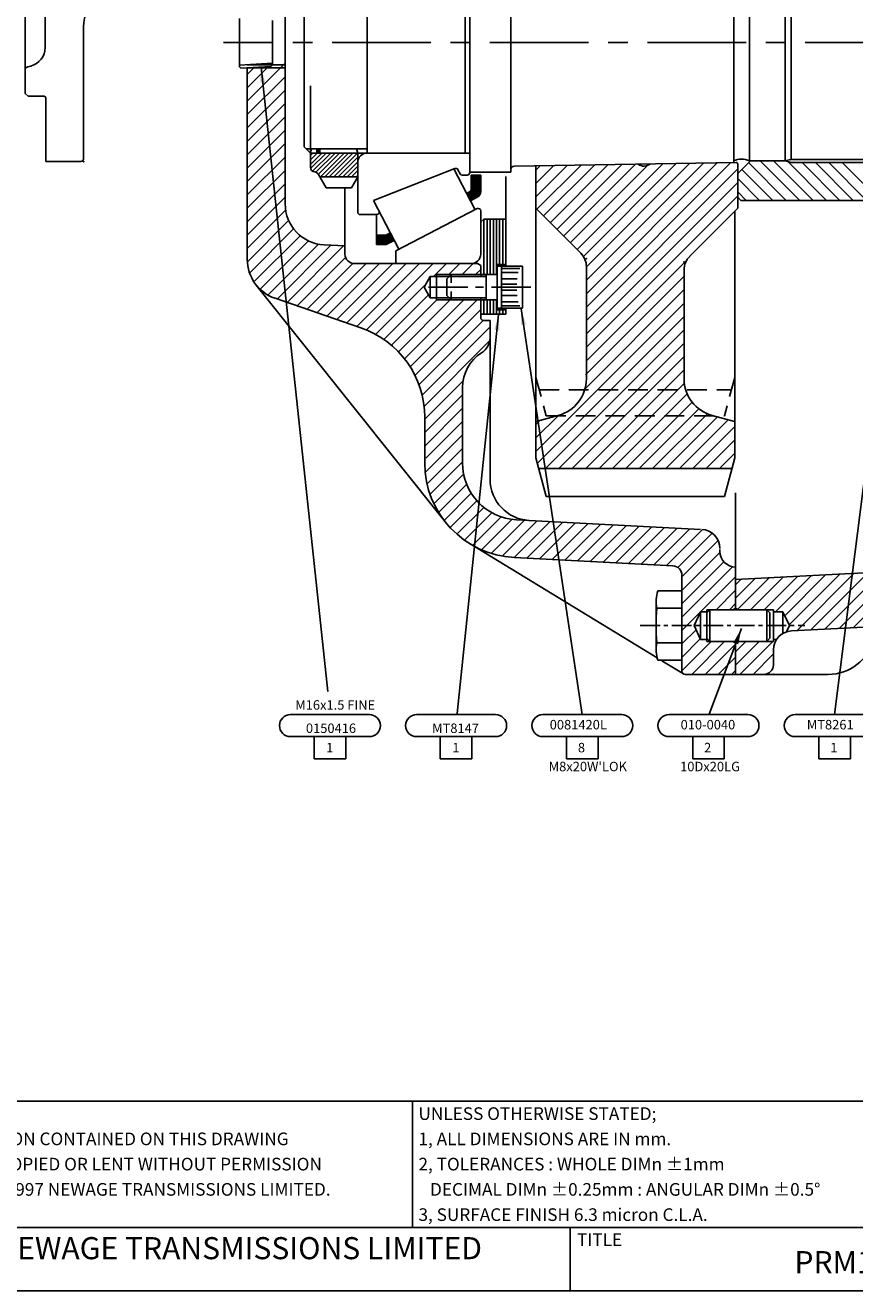
# Model space of a CAD drawing. Extents: x 9 to 1187, y -598 to 1788.
# Drawn here: x 409 to 672, y 28 to 429 of the extents above; entities that cross this region are included whole.
import ezdxf
from ezdxf.enums import TextEntityAlignment as Align

# ---------------------------------------------------------------- set-up
doc = ezdxf.new("R2010")
doc.units = 0
for name, pattern in [('CENTER', [2, 1.25, -0.25, 0.25, -0.25]), ('DOGSL_1', [0]), ('DOGSL_3', [2, 1.25, -0.25, 0.25, -0.25]), ('HIDDEN', [0.375, 0.25, -0.125])]:
    doc.linetypes.add(name, pattern=pattern)
doc.layers.get('0').update_dxf_attribs({"linetype": 'CONTINUOUS'})
for name, color, linetype in [('DOGSV_1', 7, 'DOGSL_1'), ('DOGSV_2', 7, 'DOGSL_1'), ('DOGSV_3', 7, 'DOGSL_1'), ('DOGSV_4', 7, 'DOGSL_1'), ('DOGSV_5', 7, 'DOGSL_1'), ('DOGSV_6', 7, 'DOGSL_1'), ('TITLEBLK', 7, 'CONTINUOUS')]:
    doc.layers.add(name, color=color, linetype=linetype)
doc.styles.get("Standard").update_dxf_attribs({"font": 'isocp.shx'})
doc.dimstyles.new('GEN-ISO', dxfattribs={"dimtxt": 3.5, "dimasz": 5, "dimexe": 1, "dimexo": 1, "dimgap": 1.5, "dimtad": 1, "dimtxsty": 'STANDARD', "dimblk": 'OPEN', "dimsah": 1, "dimcen": 0, "dimclrd": 256, "dimclre": 256, "dimclrt": 2, "dimazin": 3, "dimtp": 0.1, "dimtm": 0.1, "dimtfac": 0.71, "dimtdec": 3, "dimtmove": 0, "dimatfit": 3, "dimtzin": 0})

# ---------------------------------------------------------------- blocks, each defined once
blk = doc.blocks.new('AMW_TITLE')
at = {"layer": 'DOGSV_1', "color": 1, "linetype": 'DOGSL_1'}
for p, q in [((362.5, 70.5), (1019.5, 70.5)), ((362.5, 30.5), (984.5, 30.5)), ((9.5, 10.5), (1179.5, 10.5)), ((362.5, 10.5), (1179.5, 10.5))]:
    blk.add_line(p, q, dxfattribs=at)
at = {"layer": 'DOGSV_1', "color": 3, "linetype": 'DOGSL_1'}
for p, q in [((532.5, 70.5), (532.5, 30.5)), ((582.5, 30.5), (582.5, 10.5))]:
    blk.add_line(p, q, dxfattribs=at)
at = {"color": 1}
blk.add_attdef('DOCNAME', (23.16, 701.35), '', height=7, rotation=90, dxfattribs=at)
for tag, p, height in [('FILEPATH', (1048.43, 122.4), 3), ('USR', (1063.43, 41.93), 4), ('STATUSDATE', (1144.06, 41.93), 4)]:
    blk.add_attdef(tag, p, '', height=height)
for tag, p in [('TITLESCALE', (997.97, 43.29)), ('DOCNAME', (1052.99, 17.39)), ('REVCODE', (1157.46, 16.55))]:
    blk.add_attdef(tag, p, '', height=7, dxfattribs=at)
blk.add_attdef('DESCRIPT', text='', height=7, dxfattribs=at).set_placement((765, 16.05), align=Align.CENTER)
at = {"layer": 'DOGSV_1', "color": 7}
for s, p in [('UNLESS OTHERWISE STATED;', (534.42, 64.59)), ('THE INFORMATION CONTAINED ON THIS DRAWING', (364.7, 56.59)), ('1, ALL DIMENSIONS ARE IN mm.', (534.42, 56.59)), ('MUST NOT BE COPIED OR LENT WITHOUT PERMISSION', (364.7, 48.59)), ('2, TOLERANCES : WHOLE DIMn %%p1mm', (534.42, 48.59)), ('COPYRIGHT (c) 1997 NEWAGE TRANSMISSIONS LIMITED.', (364.7, 40.59)), ('   DECIMAL DIMn %%p0.25mm : ANGULAR DIMn %%p0.5%%d', (534.42, 40.59)), ('3, SURFACE FINISH 6.3 micron C.L.A.', (534.42, 32.59)), ('TITLE', (584.68, 24.66))]:
    blk.add_text(s, height=4, dxfattribs=at).set_placement(p)
at = {"layer": 'DOGSV_1', "color": 1}
blk.add_text('NEWAGE TRANSMISSIONS LIMITED', height=7, dxfattribs=at).set_placement((400.3, 20.47))
blk = doc.blocks.new('_OPEN')
at = {"color": 0, "linetype": 'BYBLOCK'}
for p, q in [((-1, 0.167), (0, 0)), ((0, 0), (-1, -0.167)), ((0, 0), (-1, 0))]:
    blk.add_line(p, q, dxfattribs=at)

msp = doc.modelspace()

# ---------------------------------------------------------------- linework, layer by layer
at = {"layer": 'DOGSV_2', "color": 3, "linetype": 'DOGSL_1'}
for p, q in [((415.7, 422.25), (415.7, 490.76)), ((491.79, 372.75), (491.79, 475.82)), ((517.79, 458.85), (517.79, 388.85)), ((548.88, 458.85), (548.88, 423.85)), ((497.79, 456.85), (497.79, 390.85)), ((477.29, 423.85), (477.29, 431.51)), ((487.79, 423.85), (487.79, 430.86)), ((427.9, 428.85), (427.9, 387.17)), ((477.29, 423.85), (477.29, 416.2)), ((487.79, 423.85), (487.79, 416.84)), ((548.88, 388.85), (548.88, 423.85)), ((491.79, 416.85), (479.79, 416.85)), ((479.79, 355.14), (479.79, 415.85)), ((491.79, 415.85), (479.79, 415.85)), ((499.79, 410.12), (499.79, 388.85)), ((409.4, 407.76), (410.32, 406.84)), ((410.32, 406.84), (415.4, 406.84)), ((415.9, 406.34), (415.9, 386.17)), ((497.79, 390.85), (499.79, 388.85)), ((517.79, 390.2), (498.44, 390.2)), ((517.79, 390.2), (498.44, 390.2)), ((550.29, 388.85), (499.79, 388.85)), ((548.88, 388.85), (499.79, 388.85)), ((550.29, 388.85), (499.79, 388.85)), ((548.88, 388.85), (499.79, 388.85)), ((427.13, 386.17), (415.9, 386.17)), ((550.29, 383.85), (550.29, 387.44)), ((510.74, 356.85), (510.74, 377.85)), ((554.79, 367.87), (554.79, 350.37)), ((555.79, 367.87), (555.79, 350.37)), ((556.79, 367.87), (556.79, 350.37)), ((557.79, 367.87), (557.79, 350.37)), ((558.79, 367.87), (558.79, 350.37)), ((510.74, 359.43), (504.11, 359.77)), ((552.79, 353.85), (513.74, 353.85)), ((552.79, 353.85), (553.79, 353.28)), ((553.79, 353.28), (553.79, 349.77)), ((553.79, 342.97), (553.79, 336.65)), ((554.79, 342.37), (554.79, 337.87)), ((555.79, 342.37), (555.79, 337.87)), ((556.79, 342.37), (556.79, 337.87)), ((557.79, 342.37), (557.79, 337.87)), ((558.79, 342.37), (558.79, 337.87)), ((556.79, 335.85), (554.59, 335.85)), ((634.58, 281.25), (634.58, 244.29)), ((634.58, 253.73), (756.05, 260.09)), ((617.58, 255.1), (617.58, 224.73)), ((633.78, 244.18), (634.58, 244.74)), ((635.37, 244.18), (634.58, 244.74)), ((652.26, 237.47), (791.45, 244.77)), ((623.46, 243.56), (621.43, 239.18)), ((623.46, 239.18), (623.46, 243.56)), ((623.46, 243.56), (625.46, 243.56)), ((625.46, 244.18), (646.58, 244.18)), ((625.46, 234.18), (625.46, 244.18)), ((625.46, 243.18), (626.46, 244.18)), ((625.46, 243.18), (626.46, 244.18)), ((645.46, 243.18), (644.46, 244.18)), ((645.46, 235.18), (645.46, 243.18)), ((646.58, 244.18), (646.58, 234.18)), ((649.61, 239.18), (649.61, 243.56)), ((649.61, 243.56), (651.64, 239.18)), ((623.46, 234.81), (621.43, 239.18)), ((623.46, 239.18), (623.46, 234.81)), ((649.61, 239.18), (649.61, 236.7)), ((650.72, 237.19), (651.64, 239.18)), ((623.46, 234.81), (625.46, 234.81)), ((625.46, 235.18), (626.46, 234.18)), ((625.46, 234.18), (646.58, 234.18)), ((633.78, 234.18), (634.58, 233.63)), ((635.37, 234.18), (634.58, 233.63)), ((634.58, 233.63), (634.58, 223.73)), ((645.46, 235.18), (644.46, 234.18)), ((618.58, 223.73), (634.58, 223.73)), ((663.93, 223.73), (634.58, 223.73)), ((663.93, 223.73), (634.58, 223.73))]:
    msp.add_line(p, q, dxfattribs=at)
at = {"layer": 'DOGSV_2', "color": 3}
for p, q in [((550.29, 464.85), (550.29, 382.85)), ((550.29, 464.85), (550.29, 382.85)), ((563.29, 464.85), (563.29, 382.85)), ((633.99, 461.6), (633.99, 385.86)), ((639, 461.35), (639, 386.35)), ((650.29, 461.35), (650.29, 386.35)), ((652.16, 460.86), (652.16, 386.84)), ((497.79, 456.85), (497.79, 390.85)), ((564.47, 384.7), (634.76, 385.87)), ((635.27, 382.37), (639.27, 386.37)), ((635.27, 385.37), (635.27, 371.36)), ((638.99, 386.35), (650.29, 386.35)), ((650.29, 386.35), (652.01, 386.81)), ((650.29, 386.35), (652.16, 385.85)), ((652.13, 386.35), (652.13, 386.35)), ((652.13, 386.35), (652.13, 386.35)), ((741.27, 386.85), (652.32, 386.85)), ((563.29, 382.85), (550.29, 382.85)), ((636.27, 373.85), (635.27, 374.85)), ((742.94, 373.85), (636.27, 373.85)), ((482.63, 347.03), (542.58, 271.97)), ((488.57, 342.84), (515.75, 333.53)), ((556.76, 285.5), (556.79, 335.85)), ((548.02, 290.69), (548.02, 314.6)), ((536.02, 290.69), (536.02, 305.15)), ((571.35, 303.85), (578.38, 305.74)), ((634.27, 303.85), (627.16, 305.76)), ((565.08, 272.72), (623.49, 269.66)), ((550.41, 265.07), (609.69, 228.97)), ((564.45, 260.73), (614.73, 258.1)), ((629.58, 263.32), (629.58, 262.73)), ((634.58, 253.73), (634.58, 253.73)), ((626.46, 244.18), (626.43, 234.18)), ((644.46, 244.18), (644.46, 234.18)), ((649.61, 243.56), (646.58, 243.56)), ((646.58, 234.81), (647.58, 234.81)), ((646.58, 231.48), (646.58, 226.73)), ((611.24, 228.03), (618.06, 223.87))]:
    msp.add_line(p, q, dxfattribs=at)
at = {"layer": 'DOGSV_2', "color": 7, "linetype": 'DOGSL_3', "ltscale": 25}
msp.add_line((937.94, 423.85), (472.29, 423.85), dxfattribs=at)
at = {"layer": 'DOGSV_2', "color": 3, "linetype": 'HIDDEN', "ltscale": 25}
for p, q in [((571.3, 317.8), (574.56, 305.65)), ((634.32, 317.8), (631.06, 305.65)), ((572.37, 313.82), (633.25, 313.82)), ((574.56, 305.65), (631.06, 305.65))]:
    msp.add_line(p, q, dxfattribs=at)
at = {"layer": 'DOGSV_2', "color": 7, "linetype": 'CENTER', "ltscale": 5}
msp.add_line((604.38, 239.18), (656.58, 239.18), dxfattribs=at)
at = {"layer": 'DOGSV_2', "color": 3}
msp.add_lwpolyline([(409.4, 407.76), (409.4, 589.45, -0.229508)], format="xyb", dxfattribs=at)
at = {"layer": 'DOGSV_2', "color": 3, "linetype": 'DOGSL_1'}
for centre, radius, start, end in [((440.9, 428.85), 13, 90, 180), ((409.7, 422.25), 6, 283.7224, 0), ((412.55, 410.6), 6, 103.7224, 121.5776), ((415.4, 406.34), 0.5, 0, 90), ((426.9, 387.17), 1, 270, 0), ((504.79, 372.75), 13, 180, 267), ((513.74, 356.85), 3, 180, 270), ((554.59, 336.65), 0.8, 180, 270), ((554.59, 336.65), 0.8, 180, 270), ((550.79, 330.61), 6, 302.5808, 0), ((652.58, 231.48), 6, 93, 180), ((663.93, 238.73), 15, 270, 345.0002), ((618.58, 224.73), 1, 180, 270), ((643.58, 226.73), 3, 270, 0)]:
    msp.add_arc(centre, radius, start, end, dxfattribs=at)
at = {"layer": 'DOGSV_2', "color": 3}
for centre, radius, start, end in [((636.49, 380.9), 6, 65.2891, 114.6243), ((634.77, 385.37), 0.5, 0, 90.9546), ((652.32, 385.65), 1.2, 90, 105), ((564.49, 383.5), 1.2, 90.9546, 180), ((552.99, 370.54), 0.8, 359.9933, 117.4076), ((550.79, 356.85), 3, 270, 359.9933), ((492.79, 355.14), 13, 180, 251.0764), ((506.02, 305.15), 30, 0, 71.0764), ((561.02, 314.6), 13, 122.5808, 180), ((575.28, 317.33), 12, 285, 0), ((630.27, 317.35), 12, 180, 255), ((566.02, 290.69), 30, 180, 267), ((566.02, 290.69), 18, 180, 267), ((569.76, 285.49), 13, 179.9584, 267), ((623.59, 263.64), 6, 0, 87), ((634.58, 262.73), 5, 180, 270), ((614.58, 255.1), 3, 0, 87)]:
    msp.add_arc(centre, radius, start, end, dxfattribs=at)
at = {"layer": 'DOGSV_2', "color": 3, "linetype": 'DOGSL_1'}
for p in [(427.9, 386.17), (556.79, 327.15), (556.79, 327.15), (556.79, 327.15), (556.79, 327.15)]:
    msp.add_point(p, dxfattribs=at)
at = {"layer": 'DOGSV_2'}
msp.add_point((646.58, 223.73), dxfattribs=at)
at = {"layer": 'DOGSV_3', "color": 3, "linetype": 'DOGSL_1'}
for p, q in [((493.48, 211.01), (518.48, 211.01)), ((533.48, 211.01), (558.48, 211.01)), ((573.48, 211.01), (598.48, 211.01)), ((613.48, 211.01), (638.48, 211.01)), ((653.48, 211.01), (678.48, 211.01)), ((493.48, 204.01), (518.48, 204.01)), ((500.98, 204.01), (500.98, 197.01)), ((510.98, 197.01), (510.98, 204.01)), ((533.48, 204.01), (558.48, 204.01)), ((540.98, 204.01), (540.98, 197.01)), ((550.98, 197.01), (550.98, 204.01)), ((573.48, 204.01), (598.48, 204.01)), ((580.98, 204.01), (580.98, 197.01)), ((590.98, 197.01), (590.98, 204.01)), ((613.48, 204.01), (638.48, 204.01)), ((620.98, 204.01), (620.98, 197.01)), ((630.98, 197.01), (630.98, 204.01)), ((653.48, 204.01), (678.48, 204.01)), ((660.98, 204.01), (660.98, 197.01)), ((670.98, 197.01), (670.98, 204.01)), ((500.98, 197.01), (510.98, 197.01)), ((540.98, 197.01), (550.98, 197.01)), ((580.98, 197.01), (590.98, 197.01)), ((620.98, 197.01), (630.98, 197.01)), ((660.98, 197.01), (670.98, 197.01))]:
    msp.add_line(p, q, dxfattribs=at)
for centre, start, end in [((493.48, 207.51), 90, 180), ((518.48, 207.51), 0, 90), ((533.48, 207.51), 90, 180), ((558.48, 207.51), 0, 90), ((573.48, 207.51), 90, 180), ((598.48, 207.51), 0, 90), ((613.48, 207.51), 90, 180), ((638.48, 207.51), 0, 90), ((653.48, 207.51), 90, 180), ((493.48, 207.51), 180, 270), ((518.48, 207.51), 270, 0), ((533.48, 207.51), 180, 270), ((558.48, 207.51), 270, 0), ((573.48, 207.51), 180, 270), ((598.48, 207.51), 270, 0), ((613.48, 207.51), 180, 270), ((638.48, 207.51), 270, 0), ((653.48, 207.51), 180, 270)]:
    msp.add_arc(centre, 3.5, start, end, dxfattribs=at)
at = {"layer": 'DOGSV_4', "color": 7, "linetype": 'DOGSL_1'}
for p, q in [((581.29, 384.98), (571.27, 374.97)), ((576.97, 384.91), (571.27, 379.21)), ((572.66, 384.84), (571.27, 383.45)), ((572.66, 384.84), (571.27, 383.45)), ((585.6, 385.05), (571.59, 371.04)), ((589.92, 385.12), (573.71, 368.92)), ((594.23, 385.2), (575.83, 366.8)), ((598.54, 385.27), (577.95, 364.67)), ((602.86, 385.34), (580.07, 362.55)), ((606.7, 384.94), (582.19, 360.43)), ((611.49, 385.48), (584.32, 358.31)), ((615.8, 385.55), (586.34, 356.09)), ((633.06, 385.84), (587.28, 340.06)), ((628.75, 385.77), (587.28, 344.3)), ((624.43, 385.7), (587.28, 348.54)), ((620.12, 385.63), (587.28, 352.79)), ((635.27, 383.81), (587.28, 335.82)), ((635.27, 379.56), (587.28, 331.57)), ((635.27, 375.32), (587.28, 327.33)), ((619.09, 354.9), (587.28, 323.09)), ((618.27, 349.84), (587.05, 318.62)), ((618.27, 345.59), (586.86, 314.18)), ((618.27, 341.35), (571.27, 294.36)), ((618.27, 337.11), (571.74, 290.59)), ((618.27, 332.87), (574.33, 288.93)), ((618.27, 328.62), (578.57, 288.93)), ((618.27, 324.38), (582.82, 288.93)), ((618.27, 320.14), (587.06, 288.93)), ((618.35, 315.97), (591.3, 288.93)), ((571.31, 311.36), (571.27, 311.33)), ((619.24, 312.62), (595.54, 288.93)), ((620.82, 309.96), (599.79, 288.93)), ((578.42, 305.75), (571.27, 298.6)), ((622.94, 307.84), (604.03, 288.93)), ((625.63, 306.28), (608.27, 288.93)), ((628.88, 305.3), (612.51, 288.93)), ((572.63, 304.2), (571.27, 302.84)), ((632.23, 304.4), (616.76, 288.93)), ((634.35, 302.28), (621, 288.93)), ((634.35, 298.04), (625.24, 288.93)), ((634.35, 293.79), (629.49, 288.93))]:
    msp.add_line(p, q, dxfattribs=at)
at = {"layer": 'DOGSV_4', "color": 3, "linetype": 'DOGSL_1'}
for p, q in [((571.27, 292.35), (571.27, 384.96)), ((571.27, 371.35), (585.52, 357.11)), ((635.27, 371.36), (620.02, 356.11)), ((634.35, 292.35), (634.35, 370.44)), ((587.28, 352.86), (587.28, 317.33)), ((618.27, 351.87), (618.27, 317.35)), ((618.27, 351.87), (618.27, 350.41)), ((571.27, 292.35), (574.56, 280.08)), ((572.19, 288.93), (633.43, 288.93)), ((631.06, 280.08), (634.35, 292.35)), ((574.56, 280.08), (631.06, 280.08))]:
    msp.add_line(p, q, dxfattribs=at)
for centre, radius, start, end in [((605.57, 387.72), 3, 232.2287, 309.6804), ((581.28, 352.86), 6, 0, 45), ((624.27, 351.87), 6, 135, 180)]:
    msp.add_arc(centre, radius, start, end, dxfattribs=at)
at = {"layer": 'DOGSV_4'}
for p in [(587.28, 355.35), (587.28, 355.35), (618.27, 354.35)]:
    msp.add_point(p, dxfattribs=at)
at = {"layer": 'DOGSV_5', "color": 7, "linetype": 'DOGSL_1'}
for p, q in [((638.71, 385.82), (650.67, 373.85)), ((642.4, 386.37), (654.92, 373.85)), ((646.65, 386.37), (659.16, 373.85)), ((651.13, 386.13), (663.4, 373.85)), ((655.65, 385.85), (667.65, 373.85)), ((659.89, 385.85), (671.89, 373.85)), ((664.13, 385.85), (676.13, 373.85)), ((668.37, 385.85), (680.37, 373.85)), ((636.59, 383.69), (646.43, 373.85)), ((635.27, 380.77), (642.19, 373.85)), ((635.27, 376.53), (637.95, 373.85))]:
    msp.add_line(p, q, dxfattribs=at)
at = {"layer": 'DOGSV_5', "color": 3, "linetype": 'DOGSL_1'}
for p, q in [((561.79, 353.04), (561.79, 381.46)), ((553.79, 356.85), (553.79, 370.54)), ((554.79, 367.87), (553.79, 367.1)), ((561.79, 367.87), (554.79, 367.87)), ((559.79, 353.54), (559.79, 367.87)), ((560.79, 353.54), (560.79, 367.87)), ((559.04, 353.54), (559.04, 339.2)), ((559.04, 353.54), (559.04, 346.37)), ((561.79, 353.54), (559.04, 353.54)), ((567.04, 353.04), (559.04, 353.04)), ((560.37, 353.04), (560.37, 346.37)), ((567.04, 353.04), (567.04, 339.7)), ((535.82, 346.37), (537.78, 349.77)), ((555.54, 349.77), (537.78, 349.77)), ((537.78, 342.97), (537.78, 349.77)), ((559.04, 350.37), (539.78, 350.37)), ((539.78, 342.37), (539.78, 350.37)), ((543.05, 349.04), (544.39, 350.37)), ((543.05, 343.7), (543.05, 349.04)), ((544.39, 350.37), (544.39, 347.7)), ((555.54, 350.37), (555.54, 342.37)), ((560.37, 352.28), (566.15, 352.28)), ((560.37, 351.05), (565.67, 351.05)), ((560.37, 349.05), (565.29, 349.05)), ((537.78, 342.97), (535.82, 346.37)), ((544.39, 342.37), (544.39, 345.05)), ((560.37, 347.34), (565.2, 347.34)), ((560.37, 339.7), (560.37, 346.37)), ((560.37, 345.4), (565.2, 345.4)), ((555.54, 342.97), (537.78, 342.97)), ((559.04, 342.37), (539.78, 342.37)), ((544.39, 342.37), (543.05, 343.7)), ((553.79, 337.87), (553.79, 342.37)), ((560.37, 343.69), (565.29, 343.69)), ((560.37, 341.69), (565.67, 341.69)), ((561.79, 337.87), (553.79, 337.87)), ((567.04, 339.7), (559.04, 339.7)), ((561.79, 339.2), (559.04, 339.2)), ((559.79, 337.87), (559.79, 339.2)), ((560.37, 340.45), (566.15, 340.45)), ((560.79, 337.87), (560.79, 339.2)), ((561.79, 337.87), (561.79, 339.7))]:
    msp.add_line(p, q, dxfattribs=at)
at = {"layer": 'DOGSV_5', "color": 7, "linetype": 'DOGSL_3', "ltscale": 10}
msp.add_line((569.68, 346.37), (534.95, 346.37), dxfattribs=at)
at = {"layer": 'DOGSV_6', "color": 3}
for p, q in [((487.79, 417.35), (477.29, 416.7)), ((477.79, 415.73), (477.29, 416.2)), ((487.29, 416.31), (477.79, 415.73)), ((487.29, 416.31), (487.79, 416.84))]:
    msp.add_line(p, q, dxfattribs=at)
at = {"layer": 'DOGSV_6', "color": 7, "linetype": 'DOGSL_1'}
for p, q in [((479.79, 405.29), (491.79, 417.29)), ((479.79, 409.53), (486.11, 415.85)), ((479.79, 413.78), (481.87, 415.85)), ((479.79, 401.05), (491.79, 413.05)), ((479.79, 396.81), (491.79, 408.81)), ((479.79, 392.56), (491.79, 404.56)), ((479.79, 388.32), (491.79, 400.32)), ((479.79, 384.08), (491.79, 396.08)), ((479.79, 379.84), (491.79, 391.84)), ((499.79, 386.67), (501.98, 388.85)), ((499.79, 385.25), (503.39, 388.85)), ((499.79, 388.08), (500.56, 388.85)), ((499.86, 383.91), (504.81, 388.85)), ((500.47, 383.1), (506.22, 388.85)), ((501.56, 382.78), (507.63, 388.85)), ((502.34, 382.14), (509.05, 388.85)), ((502.96, 381.35), (510.46, 388.85)), ((504.38, 381.35), (511.88, 388.85)), ((505.79, 381.35), (513.29, 388.85)), ((507.2, 381.35), (514.7, 388.85)), ((479.79, 375.59), (491.79, 387.59)), ((508.62, 381.35), (514.79, 387.53)), ((510.03, 381.35), (514.79, 386.11)), ((479.79, 371.35), (491.79, 383.35)), ((511.45, 381.35), (514.79, 384.7)), ((512.86, 381.35), (514.79, 383.28)), ((514.28, 381.35), (514.79, 381.87)), ((479.79, 367.11), (491.79, 379.11)), ((479.79, 362.86), (491.79, 374.86)), ((479.79, 358.62), (491.94, 370.77)), ((479.81, 354.4), (492.9, 367.49)), ((480.51, 350.86), (494.48, 364.83)), ((481.91, 348.02), (496.58, 362.68)), ((483.85, 345.71), (499.17, 361.03)), ((486.27, 343.89), (502.36, 359.98)), ((489.24, 342.61), (506.28, 359.66)), ((492.4, 341.53), (510.31, 359.45)), ((495.56, 340.45), (510.93, 355.82)), ((498.72, 339.37), (513.25, 353.9)), ((501.88, 338.28), (517.45, 353.85)), ((505.04, 337.2), (521.69, 353.85)), ((508.2, 336.12), (525.93, 353.85)), ((511.35, 335.03), (530.18, 353.85)), ((514.51, 333.95), (534.42, 353.85)), ((517.62, 332.81), (538.66, 353.85)), ((538.82, 349.77), (542.91, 353.85)), ((543.66, 350.37), (547.15, 353.85)), ((547.91, 350.37), (551.39, 353.85)), ((552.15, 350.37), (553.79, 352.01)), ((520.48, 331.43), (536.36, 347.31)), ((523.1, 329.81), (537.23, 343.93)), ((525.5, 327.96), (539.91, 342.37)), ((527.68, 325.9), (544.15, 342.37)), ((529.65, 323.63), (548.39, 342.37)), ((531.4, 321.14), (552.63, 342.37)), ((532.92, 318.42), (553.79, 339.28)), ((534.2, 315.45), (554.6, 335.85)), ((535.18, 312.19), (556.79, 333.8)), ((535.82, 308.59), (556.67, 329.44)), ((536.02, 304.54), (548.19, 316.72)), ((536.02, 300.3), (548.02, 312.3)), ((536.03, 296.06), (548.02, 308.06)), ((536.36, 292.16), (548.02, 303.82)), ((536.17, 287.72), (548.02, 299.57)), ((536.76, 284.07), (548.07, 295.38)), ((537.71, 280.77), (548.02, 291.09)), ((538.95, 277.77), (548.36, 287.19)), ((540.44, 275.02), (549.34, 283.92)), ((542.16, 272.5), (550.78, 281.12)), ((544.11, 270.2), (552.6, 278.7)), ((546.26, 268.12), (554.78, 276.63)), ((548.63, 266.24), (557.32, 274.93)), ((551.23, 264.59), (560.27, 273.64)), ((554.06, 263.18), (563.71, 272.84)), ((557.15, 262.03), (567.7, 272.58)), ((560.55, 261.19), (571.73, 272.37)), ((564.34, 260.74), (575.76, 272.16)), ((568.37, 260.53), (579.79, 271.95)), ((572.4, 260.32), (583.82, 271.73)), ((576.43, 260.11), (587.85, 271.52)), ((580.47, 259.89), (591.88, 271.31)), ((584.5, 259.68), (595.92, 271.1)), ((588.53, 259.47), (599.95, 270.89)), ((592.56, 259.26), (603.98, 270.68)), ((596.59, 259.05), (608.01, 270.47)), ((600.62, 258.84), (612.04, 270.26)), ((604.65, 258.63), (616.07, 270.04)), ((608.69, 258.41), (620.1, 269.83)), ((612.72, 258.2), (624.13, 269.62)), ((616.31, 257.55), (627.19, 268.44)), ((617.58, 254.58), (629.07, 266.08)), ((617.58, 250.33), (629.59, 262.35)), ((617.58, 246.09), (630.86, 259.38)), ((617.58, 241.85), (633.56, 257.83)), ((671.86, 238.5), (689.99, 256.63)), ((617.58, 237.61), (634.58, 254.61)), ((634.58, 247.88), (640.74, 254.05)), ((634.58, 252.12), (636.27, 253.81)), ((635.12, 244.18), (645.22, 254.28)), ((639.36, 244.18), (649.7, 254.52)), ((643.61, 244.18), (654.18, 254.75)), ((647.22, 243.56), (658.65, 254.99)), ((650.2, 242.29), (663.13, 255.22)), ((651.54, 239.39), (667.61, 255.46)), ((653.96, 237.56), (672.08, 255.69)), ((658.43, 237.8), (676.56, 255.93)), ((662.91, 238.03), (681.04, 256.16)), ((667.39, 238.27), (685.52, 256.4)), ((628.4, 244.18), (634.58, 250.36)), ((632.64, 244.18), (634.58, 246.12)), ((617.58, 233.36), (622.05, 237.84)), ((617.58, 229.12), (623.4, 234.94)), ((617.58, 224.88), (626.88, 234.18)), ((620.67, 223.73), (631.12, 234.18)), ((624.91, 223.73), (635.37, 234.18)), ((634.58, 226.67), (642.09, 234.18)), ((634.58, 230.91), (637.85, 234.18)), ((635.88, 223.73), (646.34, 234.18)), ((646.58, 234.43), (646.96, 234.81)), ((629.1, 223.73), (634.58, 229.21)), ((640.12, 223.73), (646.58, 230.18)), ((633.34, 223.73), (634.58, 224.96))]:
    msp.add_line(p, q, dxfattribs=at)
at = {"layer": 'DOGSV_6', "color": 3, "linetype": 'DOGSL_1'}
for p, q in [((499.79, 388.85), (500.15, 390.2)), ((499.79, 388.85), (499.79, 384.35)), ((514.79, 388.85), (499.79, 388.85)), ((514.43, 390.2), (500.15, 390.2)), ((501.79, 388.85), (501.79, 390.2)), ((501.79, 390.01), (502.79, 390.01)), ((501.79, 389.81), (502.79, 389.81)), ((501.79, 389.61), (502.79, 389.61)), ((501.79, 389.41), (502.79, 389.41)), ((501.79, 389.21), (502.79, 389.21)), ((501.79, 389.01), (502.79, 389.01)), ((502.79, 388.85), (502.79, 390.2)), ((514.79, 388.85), (514.43, 390.2)), ((514.79, 371.85), (514.79, 388.85)), ((549.89, 388.85), (517.79, 388.85)), ((517.79, 388.85), (549.89, 388.85)), ((549.89, 388.85), (517.79, 388.85)), ((517.79, 388.85), (549.89, 388.85)), ((514.79, 370.15), (514.79, 385.85)), ((514.79, 371.85), (514.79, 385.85)), ((514.79, 370.15), (514.79, 385.85)), ((514.79, 378.85), (514.79, 385.85)), ((514.79, 378.85), (514.79, 385.85)), ((550.29, 382.65), (550.29, 388.45)), ((652.16, 385.85), (735.09, 385.85)), ((502.35, 382.11), (504.81, 377.85)), ((514.79, 381.35), (502.79, 381.35)), ((514.79, 381.35), (512.77, 377.85)), ((519.76, 373.85), (545.56, 383.96)), ((545.29, 383.85), (551.99, 370.92)), ((546.56, 383.58), (547.23, 382.29)), ((549.49, 381.85), (547.94, 381.85)), ((550.79, 381.85), (553.79, 381.85)), ((550.79, 377.46), (550.79, 381.85)), ((550.79, 381.81), (553.79, 381.81)), ((550.79, 381.61), (553.79, 381.61)), ((550.79, 381.41), (553.79, 381.41)), ((550.79, 381.21), (553.79, 381.21)), ((550.79, 381.01), (553.79, 381.01)), ((550.79, 380.81), (553.79, 380.81)), ((553.79, 376.63), (553.79, 381.85)), ((512.77, 377.85), (504.81, 377.85)), ((550.55, 376.81), (553.79, 376.81)), ((550.68, 377.01), (553.79, 377.01)), ((550.76, 377.21), (553.79, 377.21)), ((550.79, 380.61), (553.79, 380.61)), ((550.79, 380.41), (553.79, 380.41)), ((550.79, 380.21), (553.79, 380.21)), ((550.79, 380.01), (553.79, 380.01)), ((550.79, 379.81), (553.79, 379.81)), ((550.79, 379.61), (553.79, 379.61)), ((550.79, 379.41), (553.79, 379.41)), ((550.79, 379.21), (553.79, 379.21)), ((550.79, 379.01), (553.79, 379.01)), ((550.79, 378.81), (553.79, 378.81)), ((550.79, 378.61), (553.79, 378.61)), ((550.79, 378.41), (553.79, 378.41)), ((550.79, 378.21), (553.79, 378.21)), ((550.79, 378.01), (553.79, 378.01)), ((550.79, 377.81), (553.79, 377.81)), ((550.79, 377.61), (553.79, 377.61)), ((550.79, 377.41), (553.79, 377.41)), ((527.79, 358.37), (519.76, 373.85)), ((549.32, 376.09), (550.25, 376.57)), ((549.76, 376.32), (550.99, 373.96)), ((549.81, 376.21), (553.75, 376.21)), ((549.92, 376.01), (553.69, 376.01)), ((549.94, 376.41), (553.78, 376.41)), ((550.02, 375.81), (553.62, 375.81)), ((550.13, 375.61), (553.52, 375.61)), ((550.23, 375.41), (553.38, 375.41)), ((550.32, 376.61), (553.79, 376.61)), ((550.33, 375.21), (553.21, 375.21)), ((550.44, 375.01), (552.98, 375.01)), ((550.54, 373.73), (552.71, 374.85)), ((550.54, 374.81), (552.64, 374.81)), ((550.64, 374.61), (552.26, 374.61)), ((550.75, 374.41), (551.87, 374.41)), ((550.85, 374.21), (551.48, 374.21)), ((550.96, 374.01), (551.1, 374.01)), ((514.79, 370.15), (514.79, 370.54)), ((520.78, 369.35), (515.59, 369.35)), ((520.79, 359.85), (520.79, 369.35)), ((526.84, 357.88), (552.62, 371.25)), ((523.79, 362.85), (520.79, 362.85)), ((520.79, 362.81), (524.92, 362.81)), ((520.79, 362.61), (525.03, 362.61)), ((520.79, 362.41), (525.13, 362.41)), ((520.79, 362.21), (525.23, 362.21)), ((520.79, 362.01), (525.34, 362.01)), ((520.79, 361.81), (525.44, 361.81)), ((520.79, 361.61), (525.55, 361.61)), ((520.79, 361.41), (525.65, 361.41)), ((520.79, 361.21), (525.75, 361.21)), ((520.79, 361.01), (525.86, 361.01)), ((520.79, 360.81), (525.64, 360.81)), ((523.79, 362.85), (525.11, 363.54)), ((523.79, 359.85), (526.34, 361.17)), ((524.1, 363.01), (524.82, 363.01)), ((524.48, 363.21), (524.72, 363.21)), ((525.89, 360.94), (524.67, 363.31)), ((520.79, 360.61), (525.26, 360.61)), ((520.79, 360.41), (524.87, 360.41)), ((520.79, 360.21), (524.48, 360.21)), ((520.79, 360.01), (524.1, 360.01)), ((523.79, 359.85), (520.79, 359.85)), ((526.84, 354.65), (526.84, 357.88)), ((609.97, 250.15), (617.58, 250.15)), ((609.38, 231.69), (609.38, 246.68)), ((609.58, 244.67), (617.58, 244.67)), ((609.58, 233.7), (617.58, 233.7)), ((609.97, 228.21), (617.58, 228.21))]:
    msp.add_line(p, q, dxfattribs=at)
for centre, radius, start, end in [((517.79, 385.85), 3, 90, 180), ((549.89, 388.45), 0.4, 0, 90), ((549.89, 388.45), 0.4, 0, 90), ((549.89, 388.45), 0.4, 0, 90), ((549.89, 388.45), 0.4, 0, 90), ((501.29, 384.35), 1.5, 180, 265.4597), ((501.05, 381.36), 1.5, 29.9998, 85.4593), ((545.85, 383.21), 0.8, 27.4075, 111.3921), ((547.94, 382.65), 0.8, 207.4075, 270), ((549.49, 382.65), 0.8, 270, 0), ((549.49, 382.65), 0.8, 270, 0), ((549.79, 377.46), 1, 297.4076, 0.0001), ((551.79, 376.63), 2, 297.4074, 359.9999), ((515.59, 370.15), 0.8, 180, 270), ((520.78, 370.15), 0.8, 269.9999, 27.4075), ((527.64, 354.65), 0.8, 180, 270), ((620.01, 246.68), 10.62, 160.8931, 190.894), ((688.06, 239.18), 78.67, 176.0025, 183.9979), ((620.01, 231.69), 10.62, 169.1071, 199.1068)]:
    msp.add_arc(centre, radius, start, end, dxfattribs=at)
at = {"layer": 'DOGSV_6'}
msp.add_point((550.29, 388.85), dxfattribs=at)
msp.add_point((550.29, 388.85), dxfattribs=at)
msp.add_point((550.29, 388.85), dxfattribs=at)
msp.add_point((550.29, 388.85), dxfattribs=at)

# ---------------------------------------------------------------- block references
at = {"layer": 'TITLEBLK'}
ref = msp.add_blockref('AMW_TITLE', (-0.37, 18), dxfattribs=at)
ref.add_attrib('DESCRIPT', 'PRM1500S GENERAL ARRANGEMENT SHEET 1 OF 2', dxfattribs={"layer": '0', "color": 1, "height": 7}).set_placement((764.63, 34.05), align=Align.CENTER)

# ---------------------------------------------------------------- texts
at = {"layer": 'DOGSV_3', "color": 7}
for s, p in [('M16x1.5 FINE', (494.99, 212.55)), ('0081420L', (575.66, 206.29)), ('010-0040', (617.16, 206.29)), ('MT8261', (657.16, 206.29)), ('0150416', (498.37, 205.16)), ('MT8147', (538.37, 205.16)), ('1', (504.79, 199.03)), ('1', (544.79, 199.03)), ('8', (584.6, 199.03)), ('2', (624.6, 199.03)), ('1', (664.6, 199.03)), ("M8x20W'LOK", (575.33, 193.03)), ('10Dx20LG', (617, 193.03))]:
    msp.add_text(s, height=3, dxfattribs=at).set_placement(p)

# ---------------------------------------------------------------- leaders
at = {"layer": 'DOGSV_3', "linetype": 'DOGSL_1'}
for points in [[(484.15, 416.1), (505.3, 218.32)], [(686.49, 373.6), (665.98, 211.01)], [(559.43, 337.72), (546.36, 211.32)], [(566.57, 339.47), (585.98, 211.01)], [(636.43, 238.21), (626.16, 211.09)]]:
    msp.add_leader(points, dimstyle='GEN-ISO', dxfattribs=at)

doc.saveas('drawing.dxf')
